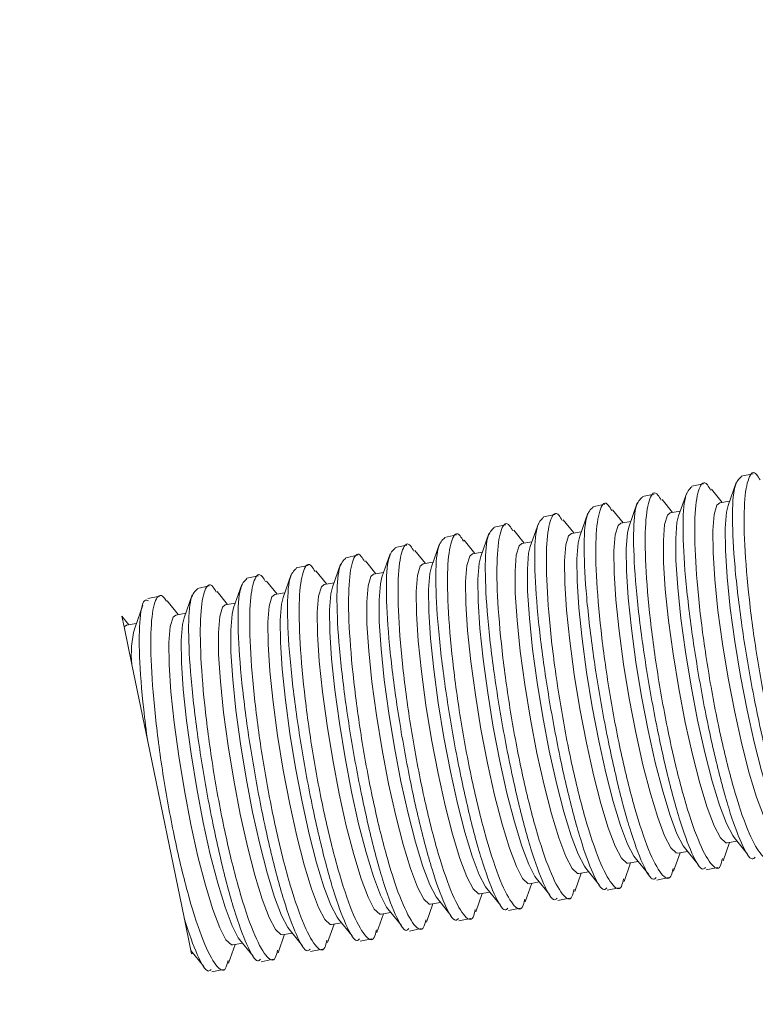
# Model space of a CAD drawing. Units: inches. Extents: x 0.4 to 16.6, y 0.2 to 10.8.
# Drawn here: x 7.5 to 7.5, y 6.7 to 6.8 of the extents above; entities that cross this region are included whole.
import ezdxf

# ---------------------------------------------------------------- set-up
doc = ezdxf.new("R2010")
doc.units = ezdxf.units.IN
doc.header["$MEASUREMENT"] = 0
doc.styles.add('SLDTEXTSTYLE0', font='TXT', dxfattribs={"width": 0.75})
doc.dimstyles.new('SLDDIMSTYLE6', dxfattribs={"dimtxt": 0.1377952755905512, "dimasz": 0.14, "dimexe": 0, "dimexo": 0.0625, "dimgap": 0.0344488188976378, "dimtad": 1, "dimdec": 4, "dimlfac": 20, "dimzin": 12, "dimdsep": 46, "dimtxsty": 'SLDTEXTSTYLE0', "dimblk1": 'CLOSED', "dimblk2": 'CLOSED', "dimsah": 1, "dimcen": 0.09, "dimazin": 3, "dimtfac": 1, "dimtofl": 0, "dimtmove": 0, "dimatfit": 3, "dimldrblk": 'CLOSED', "dimfxl": 0, "dimfrac": 2, "dimtolj": 1, "dimtzin": 12, "dimarcsym": 0})

# ---------------------------------------------------------------- blocks, each defined once
blk = doc.blocks.new('_CLOSED')
at = {"color": 0, "linetype": 'ByBlock', "lineweight": -2}
for p, q in [((-1, 0.166667), (0, 0)), ((-1, 0.166667), (-1, -0.166667)), ((0, 0), (-1, -0.166667)), ((0, 0), (-1, 0))]:
    blk.add_line(p, q, dxfattribs=at)
blk = doc.blocks.new('_D_9')
at = {"color": 7, "linetype": 'Continuous', "lineweight": 0}
for p, q in [((7.65731548038638, 7.631970951108952), (7.971741783659193, 8.176573283613527)), ((7.18473784798082, 6.591212936288946), (8.8870500069496, 6.591212936288962))]:
    blk.add_line(p, q, dxfattribs=at)
blk.add_arc((7.056433560368792, 6.591212936288945), 1.791246367840652, 5.397853921850484e-13, 60.00000000000015, dxfattribs=at)
at = {"color": 7, "linetype": 'Continuous', "lineweight": 0, "xscale": 0.14, "yscale": 0.14}
for p, rotation in [((7.952056744289115, 8.142477795275557, -0.7788584149466211), 147.7654845401172), ((8.847679928209443, 6.591212936288962, -0.7788584149466211), 272.2345154598843)]:
    blk.add_blockref('_CLOSED', p, dxfattribs=dict(at, rotation=rotation))
at = {"color": 7, "linetype": 'Continuous', "lineweight": 0, "insert": (8.639490257911415, 7.770023629841869), "char_height": 0.1377952755905512, "attachment_point": 1, "rotation": 302.64733055155443, "style": 'SLDTEXTSTYLE0'}
blk.add_mtext('60°', dxfattribs=at)

msp = doc.modelspace()

# ---------------------------------------------------------------- linework, layer by layer
at = {"color": 7, "linetype": 'Continuous', "lineweight": 15}
for p, q in [((7.523003760291226, 6.765611751069991), (7.5218373615782, 6.765370931768716)), ((7.518107038343663, 6.7646007544487), (7.516940639630638, 6.764359935147426)), ((7.521329805397477, 6.764732548230039), (7.520525427507012, 6.762446113154447)), ((7.513210316396101, 6.763589757827408), (7.512043917683076, 6.763348938526135)), ((7.516433083449916, 6.763721551608747), (7.51562870555945, 6.761435116533156)), ((7.519937748992923, 6.762771242731443), (7.518891901293939, 6.764065139640167)), ((7.508313594448539, 6.762578761206119), (7.507147195735514, 6.762337941904843)), ((7.511536361502354, 6.762710554987456), (7.510731983611888, 6.760424119911866)), ((7.51504102704536, 6.761760246110152), (7.513995179346376, 6.763054143018877)), ((7.520685147078227, 6.762900114233061), (7.519700609985224, 6.76273035359804)), ((7.503416872500977, 6.761567764584828), (7.50225047378795, 6.761326945283552)), ((7.50663963955479, 6.761699558366166), (7.505835261664325, 6.759413123290575)), ((7.510144305097798, 6.76074924948886), (7.509098457398815, 6.762043146397586)), ((7.515788425130665, 6.761889117611771), (7.514803888037663, 6.761719356976749)), ((7.498520150553414, 6.760556767963537), (7.497353751840388, 6.760315948662261)), ((7.501742917607228, 6.760688561744875), (7.500938539716763, 6.758402126669283)), ((7.505247583150238, 6.759738252867568), (7.504201735451253, 6.761032149776296)), ((7.510891703183103, 6.76087812099048), (7.509907166090099, 6.760708360355459)), ((7.493623428605853, 6.759545771342245), (7.492457029892826, 6.75930495204097)), ((7.496846195659666, 6.759677565123583), (7.496041817769202, 6.757391130047992)), ((7.500350861202674, 6.758727256246278), (7.499305013503689, 6.760021153155004)), ((7.50599498123554, 6.759867124369187), (7.505010444142537, 6.759697363734166)), ((7.488726706658289, 6.758534774720954), (7.487560307945264, 6.758293955419679)), ((7.491949473712103, 6.758666568502292), (7.491145095821639, 6.756380133426703)), ((7.495454139255111, 6.757716259624988), (7.494408291556128, 6.759010156533713)), ((7.501098259287978, 6.758856127747896), (7.500113722194975, 6.758686367112876)), ((7.487052751764541, 6.757655571881001), (7.486248373874075, 6.755369136805411)), ((7.490557417307549, 6.756705263003697), (7.489511569608565, 6.757999159912422)), ((7.496201537340417, 6.757845131126607), (7.495217000247413, 6.757675370491586)), ((7.482156029816979, 6.75664457525971), (7.481351651926514, 6.754358140184121)), ((7.483829984710727, 6.757523778099664), (7.482663585997702, 6.757282958798388)), ((7.485660695359987, 6.755694266382406), (7.484614847661002, 6.756988163291131)), ((7.491304815392854, 6.756834134505316), (7.49032027829985, 6.756664373870295)), ((7.477259307869415, 6.755633578638419), (7.476454929978951, 6.753347143562829)), ((7.478933262763165, 6.756512781478373), (7.47776686405014, 6.756271962177097)), ((7.480763973412425, 6.754683269761114), (7.479718125713441, 6.755977166669839)), ((7.486408093445291, 6.755823137884025), (7.485423556352289, 6.755653377249003)), ((7.472362585921853, 6.754622582017129), (7.471558208031389, 6.752336146941539)), ((7.474036540815603, 6.755501784857081), (7.472870142102577, 6.755260965555807)), ((7.475867251464861, 6.753672273139824), (7.474821403765879, 6.754966170048549)), ((7.481511371497728, 6.754812141262732), (7.480526834404726, 6.754642380627711)), ((7.46913981886804, 6.75449078823579), (7.467973365332786, 6.7542499576157)), ((7.4709705295173, 6.752661276518531), (7.469924681818316, 6.753955173427259)), ((7.476614649550166, 6.753801144641442), (7.475630112457164, 6.753631384006422)), ((7.464242534044812, 6.753479675400958), (7.463069337461246, 6.753237452584388)), ((7.466073807569737, 6.751650279897242), (7.464966189799124, 6.753020597210976)), ((7.467465863974291, 6.753611585395837), (7.466661486083827, 6.751325150320246)), ((7.471717927602604, 6.75279014802015), (7.470733390509602, 6.75262038738513)), ((7.462569142026729, 6.752600588774547), (7.461764764136265, 6.750314153698957)), ((7.466821205655042, 6.751779151398861), (7.46583666856204, 6.751609390763839)), ((7.461177085622175, 6.75063928327595), (7.460487039476991, 6.751492991301506)), ((7.460705944951568, 6.750432731337002), (7.460487039476991, 6.751492991301506)), ((7.461924483707479, 6.750768154777568), (7.460939946614476, 6.750598394142547)), ((7.460705944951568, 6.750432731337003), (7.460939946614476, 6.750598394142547)), ((7.461476382714437, 6.746701146657856), (7.460705944951568, 6.750432731337003)), ((7.463051987916632, 6.739069765492189), (7.461476382714437, 6.746701146657858)), ((7.463051987916631, 6.739069765492189), (7.466653991964884, 6.72162360206608)), ((7.521121977226472, 6.729576554520544), (7.522462472346733, 6.727918127109025)), ((7.51622525527891, 6.728565557899253), (7.517565750399171, 6.726907130487735)), ((7.520032460898783, 6.727240953920857), (7.520677119218032, 6.729073387917833)), ((7.520439980210332, 6.729032498784431), (7.521424517303334, 6.729202259419451)), ((7.511328533331348, 6.727554561277961), (7.512669028451607, 6.725896133866445)), ((7.515135738951218, 6.726229957299567), (7.515780397270468, 6.728062391296542)), ((7.51554325826277, 6.72802150216314), (7.516527795355771, 6.728191262798162)), ((7.506431811383785, 6.72654356465667), (7.507772306504045, 6.724885137245153)), ((7.510239017003656, 6.725218960678276), (7.510883675322905, 6.727051394675249)), ((7.510646536315209, 6.727010505541847), (7.51163107340821, 6.727180266176869)), ((7.518357335474674, 6.726361509408568), (7.519532330422929, 6.726604103522638)), ((7.501535089436223, 6.725532568035379), (7.502875584556483, 6.723874140623862)), ((7.505342295056095, 6.724207964056984), (7.505986953375345, 6.72604039805396)), ((7.505749814367646, 6.725999508920557), (7.506734351460648, 6.726169269555578)), ((7.51346061352711, 6.725350512787277), (7.514635608475366, 6.725593106901348)), ((7.49663836748866, 6.72452157141409), (7.497978862608921, 6.722863144002571)), ((7.500445573108532, 6.723196967435693), (7.501090231427781, 6.725029401432669)), ((7.500853092420083, 6.724988512299268), (7.501837629513084, 6.725158272934288)), ((7.508563891579548, 6.724339516165986), (7.509738886527805, 6.724582110280057)), ((7.491741645541098, 6.723510574792798), (7.493082140661359, 6.721852147381282)), ((7.49554885116097, 6.722185970814402), (7.49619350948022, 6.724018404811378)), ((7.495956370472522, 6.723977515677976), (7.496940907565524, 6.724147276312998)), ((7.503667169631986, 6.723328519544695), (7.504842164580242, 6.723571113658766)), ((7.486844923593535, 6.722499578171508), (7.488185418713797, 6.72084115075999)), ((7.490652129213408, 6.721174974193111), (7.491296787532657, 6.723007408190088)), ((7.49105964852496, 6.722966519056685), (7.492044185617961, 6.723136279691706)), ((7.498770447684424, 6.722317522923404), (7.49994544263268, 6.722560117037474)), ((7.467325237386312, 6.718372451549761), (7.466653991964884, 6.72162360206608)), ((7.481948201645974, 6.721488581550218), (7.483288696766235, 6.719830154138699)), ((7.485755407265846, 6.72016397757182), (7.486400065585095, 6.721996411568796)), ((7.486162926577396, 6.721955522435393), (7.4871474636704, 6.722125283070414)), ((7.493873725736862, 6.721306526302112), (7.495048720685118, 6.721549120416183)), ((7.477051479698411, 6.720477584928926), (7.478391974818672, 6.718819157517408)), ((7.480858685318283, 6.719152980950529), (7.481503343637533, 6.720985414947505)), ((7.481266204629834, 6.720944525814103), (7.482250741722836, 6.721114286449124)), ((7.4889770037893, 6.720295529680822), (7.490151998737554, 6.720538123794893)), ((7.475961963370722, 6.718141984329238), (7.47660662168997, 6.719974418326213)), ((7.476369482682272, 6.719933529192811), (7.477354019775276, 6.720103289827832)), ((7.484080281841737, 6.719284533059531), (7.485255276789992, 6.719527127173602)), ((7.471065241423158, 6.717130987707947), (7.471709899742408, 6.718963421704923)), ((7.471472760734709, 6.718922532571521), (7.472457297827711, 6.719092293206542)), ((7.472154757750849, 6.719466588307634), (7.473497230645565, 6.717805714042473)), ((7.467391373970734, 6.718052121632073), (7.467324094015678, 6.718377989419983)), ((7.467325237386312, 6.718372451549761), (7.468602726424552, 6.716791973704741)), ((7.467391373970734, 6.718052121632073), (7.46756057588015, 6.718081296585249)), ((7.479183559894175, 6.71827353643824), (7.480358554842431, 6.71851613055231)), ((7.474287074528474, 6.717262588662576), (7.475461832894868, 6.717505133931019)), ((7.469390593142612, 6.716251641708608), (7.470564884935426, 6.71649409064642))]:
    msp.add_line(p, q, dxfattribs=at)
at = {"color": 7, "linetype": 'Continuous', "lineweight": 15, "flags": 128}
for points in [[(7.525336702157895, 6.730043495405721), (7.525199371457868, 6.730053177436114), (7.524669547544929, 6.730549062894865), (7.52404571935348, 6.731737138904336), (7.523355151168949, 6.73356548084189), (7.522628024134714, 6.735954181391499), (7.521896117191312, 6.738798842876887), (7.521191418184251, 6.741975139940942), (7.520544725841657, 6.745344253160402), (7.51998430372208, 6.748758936120776), (7.519534644961347, 6.75206995079123), (7.519215401805003, 6.755132589942654), (7.519040526710882, 6.757813001547958), (7.519017662559738, 6.759994038757947), (7.51914780862469, 6.761580379780767), (7.519425276898192, 6.762502693901613), (7.519700609985224, 6.76273035359804)], [(7.526018699174034, 6.730587551141835), (7.52589122364563, 6.730759712663287), (7.525267395454181, 6.731947788672758), (7.52457682726965, 6.733776130610313), (7.523849700235415, 6.73616483115992), (7.523117793292013, 6.739009492645309), (7.522413094284952, 6.742185789709365), (7.521766401942359, 6.745554902928824), (7.521205979822781, 6.748969585889198), (7.520756321062048, 6.752280600559653), (7.520437077905704, 6.755343239711077), (7.520262202811583, 6.75802365131638), (7.520239338660438, 6.760204688526369), (7.520369484725392, 6.761791029549189), (7.520525427507012, 6.762446113154447)], [(7.520439980210332, 6.729032498784431), (7.520302649510305, 6.729042180814822), (7.519772825597366, 6.729538066273574), (7.519148997405917, 6.730726142283045), (7.518458429221387, 6.732554484220599), (7.51773130218715, 6.734943184770207), (7.516999395243749, 6.737787846255595), (7.516294696236687, 6.740964143319651), (7.515648003894095, 6.744333256539111), (7.515087581774518, 6.747747939499485), (7.514637923013784, 6.75105895416994), (7.514318679857441, 6.754121593321363), (7.514143804763319, 6.756802004926667), (7.514120940612175, 6.758983042136656), (7.514251086677128, 6.760569383159476), (7.514528554950631, 6.761491697280322), (7.514803888037663, 6.761719356976749)], [(7.51554325826277, 6.72802150216314), (7.515405927562743, 6.728031184193531), (7.514876103649804, 6.728527069652283), (7.514252275458356, 6.729715145661753), (7.513561707273825, 6.731543487599308), (7.512834580239589, 6.733932188148917), (7.512102673296187, 6.736776849634304), (7.511397974289125, 6.73995314669836), (7.510751281946533, 6.74332225991782), (7.510190859826956, 6.746736942878194), (7.509741201066222, 6.750047957548649), (7.509421957909878, 6.753110596700072), (7.509247082815757, 6.755791008305376), (7.509224218664613, 6.757972045515364), (7.509354364729566, 6.759558386538185), (7.509631833003069, 6.760480700659031), (7.509907166090099, 6.760708360355459)], [(7.521121977226472, 6.729576554520544), (7.520994501698067, 6.729748716041996), (7.520370673506619, 6.730936792051467), (7.519680105322088, 6.732765133989021), (7.518952978287853, 6.735153834538631), (7.518221071344451, 6.737998496024018), (7.517516372337389, 6.741174793088073), (7.516869679994797, 6.744543906307533), (7.51630925787522, 6.747958589267907), (7.515859599114486, 6.751269603938362), (7.515540355958143, 6.754332243089785), (7.51536548086402, 6.75701265469509), (7.515342616712876, 6.759193691905078), (7.51547276277783, 6.760780032927898), (7.51562870555945, 6.761435116533156)], [(7.510646536315209, 6.727010505541847), (7.510509205615182, 6.727020187572239), (7.509979381702241, 6.727516073030991), (7.509355553510794, 6.728704149040462), (7.508664985326263, 6.730532490978016), (7.507937858292027, 6.732921191527625), (7.507205951348626, 6.735765853013012), (7.506501252341563, 6.738942150077068), (7.505854559998971, 6.742311263296528), (7.505294137879394, 6.745725946256902), (7.504844479118661, 6.749036960927357), (7.504525235962316, 6.752099600078781), (7.504350360868195, 6.754780011684084), (7.504327496717051, 6.756961048894073), (7.504457642782004, 6.758547389916894), (7.504735111055506, 6.759469704037739), (7.505010444142537, 6.759697363734166)], [(7.51622525527891, 6.728565557899253), (7.516097779750505, 6.728737719420704), (7.515473951559057, 6.729925795430176), (7.514783383374525, 6.731754137367729), (7.51405625634029, 6.734142837917338), (7.513324349396888, 6.736987499402725), (7.512619650389827, 6.740163796466781), (7.511972958047234, 6.743532909686241), (7.511412535927657, 6.746947592646616), (7.510962877166923, 6.75025860731707), (7.510643634010581, 6.753321246468494), (7.510468758916458, 6.756001658073798), (7.510445894765314, 6.758182695283787), (7.510576040830267, 6.759769036306608), (7.510731983611888, 6.760424119911866)], [(7.505749814367646, 6.725999508920557), (7.505612483667619, 6.726009190950948), (7.505082659754679, 6.7265050764097), (7.504458831563231, 6.727693152419171), (7.5037682633787, 6.729521494356725), (7.503041136344464, 6.731910194906334), (7.502309229401063, 6.734754856391721), (7.501604530394001, 6.737931153455777), (7.500957838051408, 6.741300266675236), (7.500397415931832, 6.744714949635612), (7.499947757171098, 6.748025964306065), (7.499628514014755, 6.75108860345749), (7.499453638920633, 6.753769015062793), (7.499430774769488, 6.755950052272781), (7.499560920834441, 6.757536393295603), (7.499838389107943, 6.758458707416449), (7.500113722194975, 6.758686367112876)], [(7.511328533331348, 6.727554561277961), (7.511201057802943, 6.727726722799414), (7.510577229611494, 6.728914798808884), (7.509886661426964, 6.730743140746438), (7.509159534392727, 6.733131841296047), (7.508427627449326, 6.735976502781434), (7.507722928442264, 6.73915279984549), (7.507076236099672, 6.74252191306495), (7.506515813980094, 6.745936596025325), (7.506066155219361, 6.749247610695779), (7.505746912063017, 6.752310249847204), (7.505572036968895, 6.754990661452506), (7.505549172817751, 6.757171698662495), (7.505679318882705, 6.758758039685317), (7.505835261664325, 6.759413123290575)], [(7.500853092420083, 6.724988512299268), (7.500715761720057, 6.724998194329658), (7.500185937807117, 6.72549407978841), (7.499562109615668, 6.726682155797881), (7.498871541431138, 6.728510497735435), (7.498144414396902, 6.730899198285043), (7.497412507453501, 6.733743859770431), (7.496707808446438, 6.736920156834486), (7.496061116103847, 6.740289270053947), (7.495500693984268, 6.743703953014321), (7.495051035223534, 6.747014967684775), (7.494731792067192, 6.750077606836199), (7.49455691697307, 6.752758018441503), (7.494534052821925, 6.754939055651492), (7.49466419888688, 6.756525396674312), (7.494941667160381, 6.757447710795158), (7.495217000247413, 6.757675370491586)], [(7.506431811383785, 6.72654356465667), (7.506304335855381, 6.726715726178123), (7.505680507663932, 6.727903802187594), (7.504989939479401, 6.729732144125149), (7.504262812445165, 6.732120844674756), (7.503530905501764, 6.734965506160145), (7.502826206494702, 6.7381418032242), (7.502179514152109, 6.74151091644366), (7.501619092032533, 6.744925599404034), (7.501169433271799, 6.748236614074488), (7.500850190115456, 6.751299253225913), (7.500675315021334, 6.753979664831216), (7.50065245087019, 6.756160702041205), (7.500782596935142, 6.757747043064025), (7.500938539716763, 6.758402126669283)], [(7.495956370472522, 6.723977515677976), (7.495819039772494, 6.723987197708367), (7.495289215859554, 6.72448308316712), (7.494665387668106, 6.72567115917659), (7.493974819483575, 6.727499501114145), (7.49324769244934, 6.729888201663752), (7.492515785505939, 6.732732863149141), (7.491811086498877, 6.735909160213196), (7.491164394156284, 6.739278273432656), (7.490603972036706, 6.74269295639303), (7.490154313275973, 6.746003971063486), (7.489835070119629, 6.749066610214909), (7.489660195025508, 6.751747021820211), (7.489637330874364, 6.753928059030201), (7.489767476939317, 6.755514400053022), (7.490044945212818, 6.756436714173867), (7.49032027829985, 6.756664373870295)], [(7.501535089436223, 6.725532568035379), (7.501407613907817, 6.725704729556831), (7.50078378571637, 6.726892805566303), (7.500093217531839, 6.728721147503856), (7.499366090497603, 6.731109848053465), (7.498634183554202, 6.733954509538853), (7.497929484547139, 6.737130806602908), (7.497282792204548, 6.740499919822368), (7.496722370084971, 6.743914602782743), (7.496272711324237, 6.747225617453196), (7.495953468167893, 6.750288256604621), (7.495778593073771, 6.752968668209924), (7.495755728922628, 6.755149705419914), (7.495885874987581, 6.756736046442734), (7.496041817769202, 6.757391130047992)], [(7.49105964852496, 6.722966519056685), (7.490922317824932, 6.722976201087075), (7.490392493911992, 6.723472086545827), (7.489768665720544, 6.724660162555297), (7.489078097536013, 6.726488504492852), (7.488350970501778, 6.72887720504246), (7.487619063558377, 6.731721866527848), (7.486914364551314, 6.734898163591904), (7.486267672208722, 6.738267276811364), (7.485707250089145, 6.741681959771737), (7.485257591328412, 6.744992974442192), (7.484938348172068, 6.748055613593616), (7.484763473077945, 6.750736025198919), (7.484740608926802, 6.752917062408908), (7.484870754991755, 6.754503403431729), (7.485148223265257, 6.755425717552574), (7.485423556352289, 6.755653377249003)], [(7.49663836748866, 6.72452157141409), (7.496510891960256, 6.724693732935541), (7.495887063768808, 6.725881808945013), (7.495196495584277, 6.727710150882566), (7.494469368550041, 6.730098851432175), (7.493737461606639, 6.732943512917562), (7.493032762599578, 6.736119809981618), (7.492386070256985, 6.739488923201078), (7.491825648137408, 6.742903606161453), (7.491375989376674, 6.746214620831907), (7.491056746220331, 6.749277259983331), (7.490881871126209, 6.751957671588634), (7.490859006975064, 6.754138708798624), (7.490989153040018, 6.755725049821444), (7.491145095821639, 6.756380133426703)], [(7.486162926577396, 6.721955522435393), (7.486025595877369, 6.721965204465785), (7.48549577196443, 6.722461089924537), (7.484871943772982, 6.723649165934008), (7.484181375588451, 6.725477507871561), (7.483454248554215, 6.727866208421171), (7.482722341610813, 6.730710869906559), (7.482017642603752, 6.733887166970614), (7.48137095026116, 6.737256280190073), (7.480810528141582, 6.740670963150449), (7.480360869380848, 6.743981977820903), (7.480041626224505, 6.747044616972326), (7.479866751130383, 6.749725028577631), (7.479843886979239, 6.751906065787619), (7.479974033044193, 6.75349240681044), (7.480251501317694, 6.754414720931285), (7.480526834404726, 6.754642380627711)], [(7.491741645541098, 6.723510574792798), (7.491614170012693, 6.723682736314252), (7.490990341821244, 6.724870812323721), (7.490299773636715, 6.726699154261276), (7.489572646602478, 6.729087854810884), (7.488840739659078, 6.731932516296272), (7.488136040652015, 6.735108813360328), (7.487489348309423, 6.738477926579787), (7.486928926189845, 6.741892609540162), (7.486479267429111, 6.745203624210617), (7.486160024272769, 6.748266263362041), (7.485985149178647, 6.750946674967344), (7.485962285027502, 6.753127712177332), (7.486092431092456, 6.754714053200154), (7.486248373874075, 6.755369136805411)], [(7.486844923593535, 6.722499578171508), (7.48671744806513, 6.72267173969296), (7.486093619873682, 6.723859815702432), (7.485403051689151, 6.725688157639985), (7.484675924654916, 6.728076858189594), (7.483944017711515, 6.730921519674982), (7.483239318704453, 6.734097816739037), (7.482592626361861, 6.737466929958497), (7.482032204242283, 6.740881612918872), (7.481582545481549, 6.744192627589325), (7.481263302325206, 6.74725526674075), (7.481088427231085, 6.749935678346053), (7.48106556307994, 6.752116715556043), (7.481195709144894, 6.753703056578863), (7.481351651926514, 6.754358140184121)], [(7.481266204629834, 6.720944525814103), (7.481128873929808, 6.720954207844493), (7.480599050016868, 6.721450093303246), (7.479975221825419, 6.722638169312718), (7.479284653640889, 6.72446651125027), (7.478557526606653, 6.726855211799879), (7.477825619663252, 6.729699873285266), (7.47712092065619, 6.732876170349322), (7.476474228313598, 6.736245283568782), (7.475913806194019, 6.739659966529158), (7.475464147433286, 6.742970981199611), (7.475144904276943, 6.746033620351036), (7.47497002918282, 6.748714031956339), (7.474947165031677, 6.750895069166329), (7.475077311096631, 6.752481410189149), (7.475354779370132, 6.753403724309995), (7.475630112457164, 6.753631384006422)], [(7.481948201645974, 6.721488581550218), (7.481820726117569, 6.721660743071669), (7.48119689792612, 6.72284881908114), (7.48050632974159, 6.724677161018694), (7.479779202707354, 6.727065861568303), (7.479047295763952, 6.72991052305369), (7.478342596756891, 6.733086820117746), (7.477695904414299, 6.736455933337206), (7.47713548229472, 6.739870616297581), (7.476685823533987, 6.743181630968034), (7.476366580377644, 6.746244270119458), (7.476191705283521, 6.748924681724762), (7.476168841132377, 6.751105718934751), (7.47629898719733, 6.752692059957571), (7.476454929978951, 6.753347143562829)], [(7.476369482682272, 6.719933529192811), (7.476232151982245, 6.719943211223204), (7.475702328069305, 6.720439096681956), (7.475078499877857, 6.721627172691426), (7.474387931693326, 6.723455514628981), (7.473660804659091, 6.725844215178589), (7.472928897715689, 6.728688876663977), (7.472224198708628, 6.731865173728033), (7.471577506366034, 6.735234286947493), (7.471017084246458, 6.738648969907866), (7.470567425485724, 6.741959984578321), (7.47024818232938, 6.745022623729745), (7.470073307235259, 6.747703035335048), (7.470050443084115, 6.749884072545037), (7.470180589149067, 6.751470413567858), (7.47045805742257, 6.752392727688703), (7.470733390509602, 6.75262038738513)], [(7.477051479698411, 6.720477584928926), (7.476924004170006, 6.72064974645038), (7.476300175978558, 6.721837822459849), (7.475609607794027, 6.723666164397404), (7.474882480759792, 6.726054864947011), (7.47415057381639, 6.7288995264324), (7.473445874809329, 6.732075823496456), (7.472799182466736, 6.735444936715915), (7.472238760347159, 6.73885961967629), (7.471789101586425, 6.742170634346745), (7.471469858430082, 6.745233273498168), (7.471294983335959, 6.747913685103472), (7.471272119184816, 6.75009472231346), (7.471402265249768, 6.751681063336281), (7.471558208031389, 6.752336146941539)], [(7.471472760734709, 6.718922532571521), (7.471335430034683, 6.718932214601912), (7.470805606121743, 6.719428100060664), (7.470181777930295, 6.720616176070135), (7.469491209745764, 6.722444518007689), (7.468764082711529, 6.724833218557297), (7.468032175768127, 6.727677880042686), (7.467327476761064, 6.730854177106742), (7.466680784418473, 6.7342232903262), (7.466120362298895, 6.737637973286575), (7.465670703538161, 6.74094898795703), (7.465351460381818, 6.744011627108454), (7.465176585287696, 6.746692038713757), (7.465153721136552, 6.748873075923746), (7.465283867201506, 6.750459416946566), (7.465561335475008, 6.751381731067412), (7.46583666856204, 6.751609390763839)], [(7.472154757750849, 6.719466588307634), (7.472027282222444, 6.719638749829087), (7.471403454030995, 6.720826825838557), (7.470712885846465, 6.722655167776112), (7.469985758812229, 6.725043868325719), (7.469253851868828, 6.727888529811108), (7.468549152861766, 6.731064826875164), (7.467902460519174, 6.734433940094624), (7.467342038399596, 6.737848623054997), (7.466892379638862, 6.741159637725453), (7.46657313648252, 6.744222276876876), (7.466398261388397, 6.74690268848218), (7.466375397237253, 6.749083725692168), (7.466505543302207, 6.750670066714989), (7.466661486083827, 6.751325150320246)]]:
    msp.add_lwpolyline(points, dxfattribs=at)
at = {"color": 7, "linetype": 'Continuous', "lineweight": 15}
msp.add_arc((7.471778863623156, 6.747696840197341), 0.01035048397414749, 165.3526673329183, 185.5202630943685, dxfattribs=at)
for points, knots in [([(7.529772839491407, 6.729512747382325), (7.529706074009496, 6.729225582535752), (7.529477779319766, 6.728243664819063), (7.528633916994981, 6.728767532622471), (7.527383507658628, 6.731069345761108), (7.525966587993263, 6.735321365900306), (7.524596871937575, 6.74085053870184), (7.523424588150802, 6.747050641834586), (7.522571043341197, 6.753237734132394), (7.522115399503442, 6.75874803699698), (7.522091570438334, 6.763030915734958), (7.522525948890797, 6.765386277177821), (7.523102785301615, 6.766032707620151), (7.523591013969712, 6.765193022007371), (7.523699882308001, 6.765005783560878)], [0, 0, 0, 0, 0.03910174591756289, 0.1337026364061161, 0.2281817906770323, 0.32193792613329, 0.4146709046014629, 0.5065993558515576, 0.5983699988914015, 0.6907028972576417, 0.7840124584933643, 0.8782215415641124, 0.9728450636443373, 1, 1, 1, 1]), ([(7.524876117543843, 6.728501750761034), (7.524809352061934, 6.72821458591446), (7.524581057372204, 6.72723266819777), (7.52373719504742, 6.72775653600118), (7.522486785711067, 6.730058349139817), (7.521069866045702, 6.734310369279016), (7.519700149990014, 6.739839542080548), (7.51852786620324, 6.746039645213295), (7.517674321393635, 6.752226737511102), (7.517218677555881, 6.757737040375691), (7.51719484849077, 6.762019919113667), (7.517629226943235, 6.76437528055653), (7.518206063354052, 6.76502171099886), (7.51869429202215, 6.764182025386079), (7.51880316036044, 6.763994786939586)], [0, 0, 0, 0, 0.03910174591757195, 0.1337026364061386, 0.22818179067707, 0.3219379261333197, 0.4146709046014817, 0.5065993558515557, 0.5983699988914, 0.6907028972575815, 0.7840124584933542, 0.8782215415640247, 0.9728450636442924, 1, 1, 1, 1]), ([(7.521847354345417, 6.765322532197919), (7.521601405254741, 6.765098869035252), (7.521095968323398, 6.764639230732536), (7.520892874040583, 6.761381209102479), (7.521142307857426, 6.756573478650735), (7.521844406091074, 6.750628024764078), (7.522891874431836, 6.744297979436541), (7.524156650364947, 6.738295270430092), (7.52550520775132, 6.733229014751832), (7.526770244265189, 6.729812133600033), (7.527680503740044, 6.728216355078334), (7.528013369648665, 6.728537940857157), (7.528101345197687, 6.728622935098731)], [0, 0, 0, 0, 0.1033200107040778, 0.212327474002487, 0.3210442353821778, 0.4289570126520236, 0.5359238730501983, 0.6421721067671012, 0.7481763976123053, 0.8544847523184422, 0.9615407181260549, 0.9999999999999999, 0.9999999999999999, 0.9999999999999999, 0.9999999999999999]), ([(7.519979395596281, 6.727490754139743), (7.519912630114372, 6.727203589293169), (7.519684335424643, 6.726221671576479), (7.518840473099858, 6.726745539379888), (7.517590063763504, 6.729047352518528), (7.51617314409814, 6.733299372657724), (7.514803428042451, 6.738828545459261), (7.513631144255678, 6.745028648592005), (7.512777599446071, 6.751215740889811), (7.51232195560832, 6.7567260437544), (7.512298126543208, 6.761008922492375), (7.512732504995673, 6.763364283935238), (7.51330934140649, 6.76401071437757), (7.513797570074589, 6.763171028764789), (7.513906438412877, 6.762983790318296)], [0, 0, 0, 0, 0.03910174591760331, 0.1337026364061799, 0.2281817906770764, 0.3219379261333323, 0.4146709046014848, 0.506599355851555, 0.598369998891399, 0.690702897257566, 0.7840124584933673, 0.87822154156402, 0.9728450636443009, 1, 1, 1, 1]), ([(7.516950632397855, 6.764311535576627), (7.516704683307179, 6.76408787241396), (7.516199246375837, 6.763628234111243), (7.515996152093019, 6.760370212481187), (7.516245585909864, 6.755562482029445), (7.516947684143512, 6.749617028142787), (7.517995152484273, 6.743286982815251), (7.519259928417385, 6.7372842738088), (7.520608485803757, 6.732218018130542), (7.521873522317626, 6.728801136978745), (7.522783781792484, 6.72720535845704), (7.523116647701103, 6.727526944235864), (7.523204623250125, 6.727611938477439)], [0, 0, 0, 0, 0.1033200107041195, 0.2123274740024475, 0.3210442353821961, 0.4289570126520014, 0.5359238730501792, 0.6421721067670743, 0.7481763976123035, 0.8544847523184292, 0.961540718126007, 1, 1, 1, 1]), ([(7.515082673648719, 6.726479757518453), (7.51501590816681, 6.726192592671879), (7.51478761347708, 6.725210674955187), (7.513943751152295, 6.725734542758596), (7.512693341815942, 6.728036355897236), (7.511276422150576, 6.732288376036435), (7.509906706094889, 6.737817548837966), (7.508734422308116, 6.744017651970714), (7.50788087749851, 6.750204744268519), (7.507425233660757, 6.75571504713311), (7.507401404595646, 6.759997925871083), (7.507835783048112, 6.762353287313946), (7.508412619458928, 6.762999717756279), (7.508900848127026, 6.762160032143497), (7.509009716465315, 6.761972793697005)], [0, 0, 0, 0, 0.03910174591760943, 0.1337026364061588, 0.2281817906770863, 0.3219379261333121, 0.4146709046014663, 0.5065993558515687, 0.5983699988913902, 0.6907028972575453, 0.7840124584933502, 0.8782215415640018, 0.9728450636443016, 1, 1, 1, 1]), ([(7.512053910450293, 6.763300538955336), (7.511807961359617, 6.763076875792668), (7.511302524428275, 6.762617237489952), (7.511099430145458, 6.759359215859897), (7.511348863962302, 6.754551485408153), (7.512050962195948, 6.748606031521496), (7.513098430536711, 6.74227598619396), (7.514363206469823, 6.736273277187508), (7.515711763856196, 6.731207021509251), (7.516976800370064, 6.727790140357457), (7.517887059844921, 6.726194361835749), (7.518219925753542, 6.726515947614573), (7.518307901302563, 6.726600941856148)], [0, 0, 0, 0, 0.1033200107041117, 0.2123274740024398, 0.321044235382183, 0.4289570126520057, 0.5359238730501935, 0.6421721067671029, 0.7481763976123149, 0.8544847523184367, 0.9615407181260288, 1, 1, 1, 1]), ([(7.510185951701157, 6.725468760897162), (7.510119186219248, 6.725181596050589), (7.509890891529517, 6.724199678333897), (7.509047029204734, 6.724723546137306), (7.50779661986838, 6.727025359275944), (7.506379700203015, 6.731277379415143), (7.505009984147327, 6.736806552216676), (7.503837700360553, 6.743006655349422), (7.502984155550947, 6.749193747647229), (7.502528511713193, 6.754704050511815), (7.502504682648084, 6.758986929249795), (7.502939061100547, 6.761342290692657), (7.503515897511366, 6.761988721134988), (7.504004126179464, 6.761149035522207), (7.504112994517753, 6.760961797075714)], [0, 0, 0, 0, 0.03910174591762913, 0.1337026364061676, 0.2281817906770747, 0.3219379261333222, 0.4146709046014868, 0.506599355851553, 0.5983699988914005, 0.6907028972576074, 0.7840124584933523, 0.8782215415640808, 0.9728450636442916, 1, 1, 1, 1]), ([(7.507157188502731, 6.762289542334044), (7.506911239412053, 6.762065879171377), (7.506405802480711, 6.761606240868662), (7.506202708197896, 6.758348219238608), (7.50645214201474, 6.753540488786862), (7.507154240248386, 6.747595034900205), (7.508201708589149, 6.741264989572669), (7.509466484522261, 6.735262280566219), (7.510815041908633, 6.730196024887961), (7.512080078422502, 6.726779143736161), (7.512990337897358, 6.725183365214459), (7.513323203805978, 6.725504950993282), (7.513411179355001, 6.725589945234859)], [0, 0, 0, 0, 0.1033200107040197, 0.2123274740024906, 0.3210442353822084, 0.4289570126520256, 0.5359238730502099, 0.6421721067671139, 0.7481763976123545, 0.8544847523184397, 0.9615407181260546, 1, 1, 1, 1]), ([(7.505289229753595, 6.72445776427587), (7.505222464271686, 6.724170599429296), (7.504994169581956, 6.723188681712606), (7.504150307257171, 6.723712549516014), (7.502899897920818, 6.726014362654653), (7.501482978255452, 6.730266382793852), (7.500113262199765, 6.735795555595383), (7.498940978412992, 6.741995658728131), (7.498087433603385, 6.748182751025936), (7.497631789765632, 6.753693053890527), (7.497607960700522, 6.757975932628503), (7.498042339152986, 6.760331294071366), (7.498619175563802, 6.760977724513697), (7.499107404231902, 6.760138038900916), (7.499216272570191, 6.759950800454423)], [0, 0, 0, 0, 0.03910174591759585, 0.1337026364061392, 0.2281817906770667, 0.3219379261333057, 0.4146709046014622, 0.5065993558515572, 0.5983699988913938, 0.6907028972575753, 0.7840124584933537, 0.878221541564054, 0.9728450636443144, 1, 1, 1, 1]), ([(7.502260466555168, 6.761278545712753), (7.502014517464492, 6.761054882550085), (7.50150908053315, 6.760595244247368), (7.501305986250333, 6.757337222617314), (7.501555420067177, 6.752529492165571), (7.502257518300825, 6.746584038278913), (7.503304986641587, 6.740253992951376), (7.504569762574699, 6.734251283944928), (7.505918319961071, 6.729185028266669), (7.507183356474939, 6.725768147114873), (7.508093615949797, 6.724172368593166), (7.508426481858415, 6.72449395437199), (7.508514457407438, 6.724578948613567)], [0, 0, 0, 0, 0.1033200107040966, 0.2123274740024308, 0.3210442353822015, 0.4289570126520191, 0.535923873050198, 0.6421721067671113, 0.7481763976123158, 0.8544847523184241, 0.9615407181260572, 1, 1, 1, 1]), ([(7.500392507806033, 6.723446767654579), (7.500325742324123, 6.723159602808006), (7.500097447634392, 6.722177685091316), (7.499253585309609, 6.722701552894724), (7.498003175973254, 6.725003366033362), (7.49658625630789, 6.72925538617256), (7.495216540252202, 6.734784558974094), (7.494044256465428, 6.74098466210684), (7.493190711655823, 6.747171754404646), (7.492735067818069, 6.752682057269237), (7.49271123875296, 6.75696493600721), (7.493145617205424, 6.759320297450075), (7.493722453616241, 6.759966727892405), (7.49421068228434, 6.759127042279625), (7.494319550622627, 6.758939803833131)], [0, 0, 0, 0, 0.03910174591758716, 0.1337026364061588, 0.2281817906770735, 0.3219379261333279, 0.4146709046014752, 0.5065993558515567, 0.598369998891393, 0.6907028972575756, 0.7840124584933363, 0.8782215415640285, 0.9728450636443043, 1, 1, 1, 1]), ([(7.497363744607605, 6.760267549091464), (7.497117795516929, 6.760043885928795), (7.496612358585589, 6.759584247626079), (7.496409264302772, 6.756326225996025), (7.496658698119615, 6.751518495544278), (7.497360796353262, 6.745573041657623), (7.498408264694024, 6.739242996330088), (7.499673040627137, 6.733240287323635), (7.501021598013509, 6.728174031645379), (7.502286634527377, 6.724757150493581), (7.503196894002233, 6.723161371971877), (7.503529759910854, 6.7234829577507), (7.503617735459876, 6.723567951992277)], [0, 0, 0, 0, 0.1033200107041149, 0.2123274740024839, 0.3210442353821921, 0.4289570126520137, 0.5359238730501888, 0.6421721067670747, 0.7481763976123086, 0.8544847523184379, 0.9615407181260538, 1, 1, 1, 1]), ([(7.49549578585847, 6.722435771033288), (7.495429020376561, 6.722148606186716), (7.49520072568683, 6.721166688470023), (7.494356863362047, 6.721690556273431), (7.493106454025693, 6.723992369412072), (7.491689534360328, 6.728244389551269), (7.49031981830464, 6.733773562352805), (7.489147534517866, 6.739973665485548), (7.488293989708261, 6.746160757783357), (7.487838345870506, 6.751671060647944), (7.487814516805398, 6.755953939385919), (7.488248895257861, 6.758309300828785), (7.488825731668678, 6.758955731271115), (7.489313960336777, 6.758116045658333), (7.489422828675066, 6.757928807211841)], [0, 0, 0, 0, 0.03910174591757974, 0.1337026364061598, 0.2281817906770754, 0.3219379261333165, 0.4146709046014614, 0.5065993558515499, 0.5983699988913873, 0.6907028972575828, 0.784012458493328, 0.8782215415640094, 0.9728450636442916, 1, 1, 1, 1]), ([(7.492467022660043, 6.759256552470173), (7.492221073569367, 6.759032889307504), (7.491715636638026, 6.758573251004787), (7.491512542355208, 6.755315229374734), (7.491761976172052, 6.750507498922987), (7.4924640744057, 6.744562045036332), (7.493511542746463, 6.738231999708796), (7.494776318679574, 6.732229290702343), (7.496124876065947, 6.727163035024085), (7.497389912579814, 6.723746153872292), (7.498300172054671, 6.722150375350584), (7.498633037963291, 6.722471961129409), (7.498721013512313, 6.722556955370985)], [0, 0, 0, 0, 0.1033200107041122, 0.2123274740024546, 0.3210442353821776, 0.4289570126520103, 0.5359238730501878, 0.6421721067670945, 0.7481763976123196, 0.8544847523184443, 0.9615407181260401, 0.9999999999999999, 0.9999999999999999, 0.9999999999999999, 0.9999999999999999]), ([(7.490599063910908, 6.721424774411996), (7.490532298428998, 6.721137609565424), (7.490304003739269, 6.720155691848731), (7.489460141414483, 6.720679559652142), (7.488209732078131, 6.722981372790779), (7.486792812412766, 6.727233392929978), (7.485423096357078, 6.732762565731512), (7.484250812570305, 6.738962668864257), (7.483397267760699, 6.745149761162065), (7.482941623922945, 6.750660064026655), (7.482917794857835, 6.754942942764629), (7.483352173310299, 6.757298304207492), (7.483929009721116, 6.757944734649824), (7.484417238389216, 6.757105049037042), (7.484526106727503, 6.75691781059055)], [0, 0, 0, 0, 0.03910174591757211, 0.1337026364060993, 0.2281817906770604, 0.3219379261333173, 0.4146709046014688, 0.5065993558515565, 0.5983699988914144, 0.6907028972576333, 0.7840124584933711, 0.8782215415640676, 0.9728450636443341, 1, 1, 1, 1]), ([(7.487570300712481, 6.758245555848881), (7.487324351621805, 6.758021892686213), (7.486818914690464, 6.757562254383497), (7.486615820407646, 6.754304232753441), (7.48686525422449, 6.749496502301699), (7.487567352458138, 6.743551048415041), (7.4886148207989, 6.737221003087504), (7.489879596732012, 6.731218294081053), (7.491228154118384, 6.726152038402797), (7.492493190632253, 6.722735157250995), (7.493403450107109, 6.721139378729296), (7.493736316015729, 6.721460964508119), (7.493824291564751, 6.721545958749696)], [0, 0, 0, 0, 0.103320010704098, 0.2123274740024384, 0.3210442353821985, 0.4289570126520173, 0.5359238730502072, 0.642172106767106, 0.7481763976123496, 0.8544847523184438, 0.9615407181260471, 1, 1, 1, 1]), ([(7.485702341963346, 6.720413777790704), (7.485635576481436, 6.720126612944131), (7.485407281791706, 6.71914469522744), (7.484563419466921, 6.719668563030853), (7.483313010130568, 6.721970376169487), (7.481896090465203, 6.726222396308689), (7.480526374409516, 6.731751569110219), (7.479354090622742, 6.737951672242967), (7.478500545813136, 6.744138764540773), (7.478044901975383, 6.749649067405363), (7.478021072910273, 6.753931946143338), (7.478455451362737, 6.756287307586203), (7.479032287773554, 6.756933738028531), (7.479520516441652, 6.756094052415752), (7.479629384779941, 6.755906813969259)], [0, 0, 0, 0, 0.03910174591759361, 0.1337026364061436, 0.2281817906770597, 0.3219379261333318, 0.4146709046014673, 0.5065993558515692, 0.5983699988914302, 0.6907028972575994, 0.784012458493369, 0.8782215415640802, 0.9728450636443126, 1, 1, 1, 1]), ([(7.482673578764919, 6.757234559227591), (7.482427629674243, 6.757010896064923), (7.481922192742902, 6.756551257762208), (7.481719098460084, 6.75329323613215), (7.481968532276928, 6.748485505680407), (7.482670630510576, 6.74254005179375), (7.483718098851338, 6.736210006466212), (7.48498287478445, 6.730207297459765), (7.486331432170823, 6.725141041781503), (7.48759646868469, 6.721724160629707), (7.488506728159547, 6.720128382108005), (7.488839594068167, 6.720449967886828), (7.488927569617188, 6.720534962128403)], [0, 0, 0, 0, 0.1033200107040761, 0.2123274740024358, 0.3210442353822107, 0.4289570126520409, 0.5359238730502098, 0.642172106767114, 0.7481763976123177, 0.8544847523184418, 0.961540718126048, 1, 1, 1, 1]), ([(7.480805620015783, 6.719402781169415), (7.480738854533874, 6.719115616322841), (7.480510559844144, 6.718133698606151), (7.47966669751936, 6.718657566409561), (7.478416288183006, 6.720959379548199), (7.476999368517641, 6.725211399687394), (7.475629652461953, 6.730740572488931), (7.47445736867518, 6.736940675621676), (7.473603823865573, 6.743127767919482), (7.47314818002782, 6.748638070784073), (7.47312435096271, 6.752920949522048), (7.473558729415175, 6.755276310964909), (7.474135565825992, 6.75592274140724), (7.47462379449409, 6.755083055794461), (7.474732662832379, 6.754895817347967)], [0, 0, 0, 0, 0.03910174591760902, 0.1337026364061508, 0.2281817906770722, 0.3219379261333246, 0.4146709046014536, 0.5065993558515658, 0.5983699988914097, 0.69070289725759, 0.7840124584933847, 0.8782215415640517, 0.9728450636443126, 1, 1, 1, 1]), ([(7.477776856817356, 6.756223562606299), (7.47753090772668, 6.755999899443632), (7.477025470795338, 6.755540261140917), (7.476822376512522, 6.75228223951086), (7.477071810329365, 6.747474509059116), (7.477773908563013, 6.74152905517246), (7.478821376903775, 6.735199009844924), (7.480086152836888, 6.729196300838471), (7.481434710223259, 6.724130045160216), (7.482699746737128, 6.720713164008416), (7.483610006211984, 6.719117385486713), (7.483942872120605, 6.719438971265537), (7.484030847669626, 6.719523965507113)], [0, 0, 0, 0, 0.1033200107041043, 0.2123274740024419, 0.3210442353821366, 0.4289570126520175, 0.535923873050177, 0.6421721067670783, 0.7481763976123115, 0.8544847523184365, 0.9615407181260502, 0.9999999999999999, 0.9999999999999999, 0.9999999999999999, 0.9999999999999999]), ([(7.475908898068221, 6.718391784548123), (7.475842132586312, 6.718104619701549), (7.475613837896582, 6.717122701984857), (7.474769975571797, 6.717646569788267), (7.473519566235444, 6.719948382926907), (7.472102646570079, 6.724200403066106), (7.47073293051439, 6.729729575867641), (7.469560646727618, 6.735929679000385), (7.468707101918011, 6.742116771298193), (7.468251458080259, 6.74762707416278), (7.468227629015148, 6.751909952900755), (7.468662007467612, 6.754265314343622), (7.469238843878429, 6.754911744785948), (7.469727072546528, 6.754072059173169), (7.469835940884816, 6.753884820726678)], [0, 0, 0, 0, 0.03910174591757477, 0.133702636406149, 0.2281817906770775, 0.3219379261333384, 0.4146709046014896, 0.5065993558515728, 0.5983699988913979, 0.6907028972575757, 0.7840124584933468, 0.8782215415640554, 0.9728450636443415, 1, 1, 1, 1]), ([(7.472880134869794, 6.755212565985009), (7.472634185779119, 6.754988902822341), (7.472128748847776, 6.754529264519625), (7.471925654564959, 6.751271242889569), (7.472175088381803, 6.746463512437825), (7.472877186615452, 6.740518058551168), (7.473924654956213, 6.734188013223632), (7.475189430889325, 6.72818530421718), (7.476537988275697, 6.723119048538922), (7.477803024789566, 6.719702167387126), (7.478713284264423, 6.718106388865423), (7.479046150173042, 6.718427974644246), (7.479134125722064, 6.718512968885822)], [0, 0, 0, 0, 0.103320010704108, 0.2123274740024708, 0.3210442353821805, 0.4289570126520033, 0.5359238730501681, 0.6421721067670751, 0.7481763976123171, 0.8544847523184653, 0.9615407181260476, 1, 1, 1, 1]), ([(7.471011275692555, 6.717385418296272), (7.470937936782984, 6.717084359758853), (7.470699288520575, 6.716104701113009), (7.469839065626075, 6.716674559781265), (7.468580659042447, 6.719042545753004), (7.467162628042873, 6.723341902745352), (7.465796744872558, 6.728901529992008), (7.464632631190788, 6.735111362638728), (7.463790358740879, 6.741286649991649), (7.463347194570791, 6.746770345326599), (7.463338677790509, 6.750992370916866), (7.463779455575251, 6.753338493727531), (7.464375328817249, 6.75378203947596), (7.464831505737767, 6.753121778935412), (7.464924543373828, 6.752987118287066)], [0, 0, 0, 0, 0.04197339212888745, 0.1365833928738954, 0.2310521262287709, 0.3247825362957841, 0.41748833234153, 0.5094043206278869, 0.6011855410170535, 0.6935478051571985, 0.7868919322118566, 0.8811257702353178, 0.9757555088199595, 1, 1, 1, 1]), ([(7.467985453360479, 6.754191409734075), (7.467741082399885, 6.75397687187384), (7.467235888030514, 6.75353335223982), (7.467028949103309, 6.750304369136876), (7.46727296358045, 6.745513085097757), (7.467970677577042, 6.739575708502517), (7.469014973426177, 6.733246159393755), (7.470278136194902, 6.727236053467522), (7.471626505755663, 6.722156484114988), (7.472893297651203, 6.718718545039611), (7.473808923487097, 6.717103625054142), (7.474145910490985, 6.717419751755743), (7.474236986170625, 6.717505189632776)], [0, 0, 0, 0, 0.1021295092336971, 0.2111349600884608, 0.3198569379555796, 0.4277787098063312, 0.5347539903424472, 0.6410065183675979, 0.7470091561255281, 0.8533100890423578, 0.960354900389408, 1, 1, 1, 1]), ([(7.463114946831889, 6.753016545410674), (7.463016158279658, 6.753061667600206), (7.462590458208208, 6.753256108341301), (7.462237162307055, 6.751453207559384), (7.462160843506983, 6.74775435551373), (7.462511955760109, 6.743235737352141), (7.462912234605141, 6.740147864927516), (7.463051987916631, 6.739069765492189)], [0, 0, 0, 0, 0.07879131673785031, 0.3395278947535961, 0.6006593052466234, 0.8605742341935961, 1, 1, 1, 1]), ([(7.466653991964884, 6.72162360206608), (7.466669110499124, 6.721573604527434), (7.467120884753308, 6.720079570755751), (7.467982861496661, 6.717740408237813), (7.468904186547114, 6.716101014757327), (7.469245522602566, 6.716411474211115), (7.469339875233572, 6.716497291884981)], [0, 0, 0, 0, 0.01427027893349025, 0.4264265648871173, 0.8414519596932375, 1, 1, 1, 1])]:
    msp.add_open_spline(points, degree=3, knots=knots, dxfattribs=at)

# ---------------------------------------------------------------- dimensions: what is measured, and where the dimension line sits
at = {"color": 7, "linetype": 'Continuous', "lineweight": 0}
dim = msp.add_angular_dim_2l(base=(8.607698419355398, 7.486836120209281), line1=((7.145367769240662, 6.591212936288945), (7.026239421478317, 6.591212936288944)), line2=((7.276405441016303, 6.972215409806912), (7.637630441016301, 7.597875462770981)), dimstyle='SLDDIMSTYLE6', dxfattribs=at)
dim.commit()
dim.dimension.update_dxf_attribs({"geometry": '_D_9', "text_midpoint": (8.564675621595248, 7.557530397090357), "dimtype": 162})

doc.saveas('drawing.dxf')
